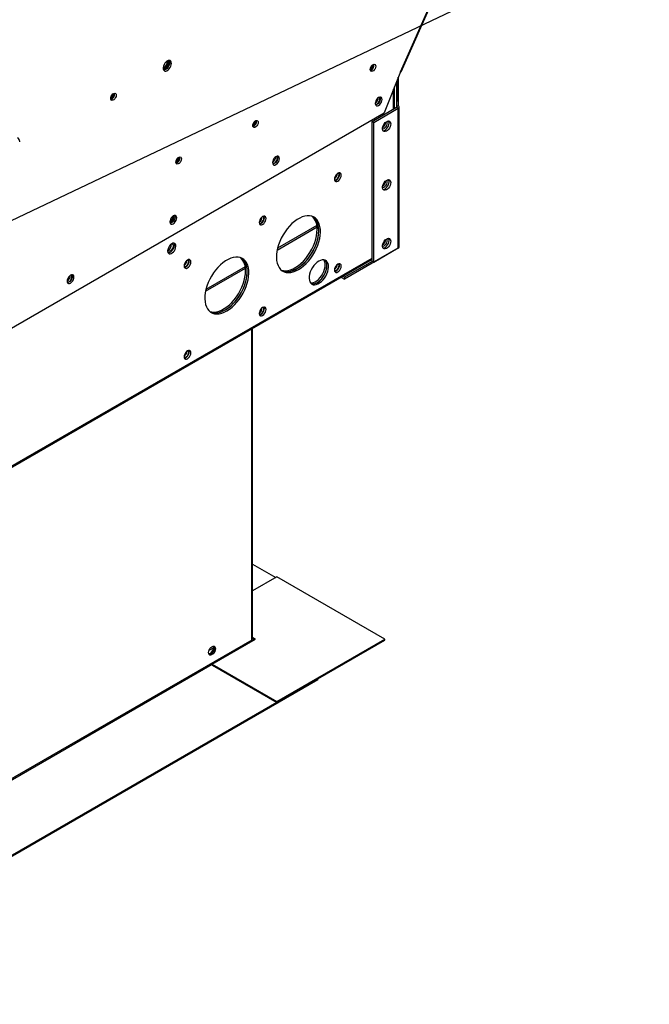
# Model space of a CAD drawing. Units: inches. Extents: x 3 to 540, y 3 to 405.
# Drawn here: x 425 to 442, y 261 to 288 of the extents above; entities that cross this region are included whole.
import ezdxf

# ---------------------------------------------------------------- set-up
doc = ezdxf.new("R2010")
doc.units = ezdxf.units.IN
doc.header["$LTSCALE"] = 48
doc.header["$MEASUREMENT"] = 0
doc.layers.add('FORMAT', color=7, linetype='Continuous')
doc.dimstyles.new('SLDDIMSTYLE0', dxfattribs={"dimtxt": 0.18, "dimasz": 3, "dimexe": 0, "dimexo": 0.0625, "dimgap": 0, "dimtad": 0, "dimtih": 1, "dimtoh": 1, "dimdec": 0, "dimrnd": 1e-09, "dimzin": 0, "dimdsep": 46, "dimtxsty": 'Standard', "dimblk1": 'DOT', "dimblk2": 'DOT', "dimsah": 1, "dimcen": 0.09, "dimadec": 0, "dimazin": 0, "dimtfac": 3, "dimtdec": 0, "dimtofl": 0, "dimtmove": 0, "dimatfit": 3, "dimldrblk": 'DOT', "dimfxl": 1, "dimfrac": 2, "dimtolj": 1, "dimtzin": 0, "dimarcsym": 0})

# ---------------------------------------------------------------- blocks, each defined once
blk = doc.blocks.new('_Dot')
at = {"color": 0, "linetype": 'ByBlock', "lineweight": -2}
blk.add_line((-0.5, 0), (-1, 0), dxfattribs=at)
at = {"color": 0, "linetype": 'ByBlock', "const_width": 0.5}
blk.add_lwpolyline([(-0.25, 0, 1), (0.25, 0, 1)], format="xyb", close=True, dxfattribs=at)

msp = doc.modelspace()

# ---------------------------------------------------------------- linework, layer by layer
at = {"color": 7, "linetype": 'Continuous', "lineweight": 25}
for p, q in [((435.1772305, 286.4171683), (459.3958616, 340.9544173)), ((435.1960225, 286.4173724), (459.4146536, 340.9546214)), ((428.7860396, 286.6978094), (428.7833034, 286.7248574)), ((435.1772305, 286.4171683), (434.7289062, 285.2862469)), ((435.1140595, 286.2578161), (435.1140595, 285.486634)), ((435.1169384, 285.6013025), (435.1169384, 286.2650784)), ((434.9855681, 285.390788), (434.9855681, 285.9336899)), ((435.0121795, 285.4061466), (435.0121795, 286.0008186)), ((435.0686026, 286.1431488), (435.0686026, 285.4603987)), ((434.3934166, 285.0490306), (435.0686026, 285.438711)), ((434.4388735, 285.0227954), (435.1140595, 285.4124758)), ((435.0686026, 285.4603987), (435.1140595, 285.486634)), ((435.0686026, 285.4603987), (435.0686026, 285.438711)), ((435.0686026, 285.438711), (435.1140595, 285.4124758)), ((435.1169384, 285.6013025), (435.1140595, 285.599641)), ((435.1140595, 281.5588143), (435.1140595, 285.4124758)), ((435.1406709, 281.5958934), (435.1406709, 285.4495549)), ((424.164345, 279.1889612), (434.7289062, 285.2862469)), ((434.4388735, 285.0227954), (434.3934166, 285.0490306)), ((434.3934166, 281.1953691), (434.3934166, 285.0490306)), ((434.4388735, 281.1691339), (434.4388735, 285.0227954)), ((434.7057711, 284.9456991), (434.7573275, 284.9754546)), ((424.6969998, 284.4846438), (424.6969998, 284.4984156)), ((433.4391255, 283.6120959), (433.4390817, 283.615107)), ((431.7816713, 281.5112131), (432.8797342, 282.1449548)), ((432.8746038, 282.1853809), (431.7928545, 281.5610545)), ((428.7716442, 281.5208463), (428.8434385, 281.5622821)), ((434.762283, 281.7618683), (434.7426452, 281.7732022)), ((434.7556549, 281.7873535), (434.7662353, 281.7812471)), ((434.7662402, 281.7812838), (434.7556799, 281.7873786)), ((435.0498138, 281.5216956), (433.6388327, 280.7073547)), ((435.1140595, 281.5588143), (434.4388735, 281.1691339)), ((435.0519104, 281.5229452), (435.0498138, 281.5216956)), ((435.0498138, 281.5216956), (435.0498138, 281.5217352)), ((364.6742235, 241.0531576), (434.3934166, 281.2912546)), ((364.6742235, 241.0224123), (434.3934166, 281.2605094)), ((429.3025509, 281.2246917), (429.3025045, 281.2277872)), ((430.9048064, 281.0485218), (429.823057, 280.4241954)), ((434.3934267, 281.1953634), (433.6388327, 280.7598531)), ((434.4388735, 281.1691339), (434.3934166, 281.1953691)), ((429.8118738, 280.3743539), (430.9099367, 281.0080956)), ((433.5369085, 280.7661798), (433.6388327, 280.7073547)), ((433.5823896, 280.792429), (433.6388327, 280.7598531)), ((433.6388327, 280.7598531), (433.6388327, 280.7073547)), ((431.0890056, 270.7797435), (431.0890056, 279.3533844)), ((431.1058261, 270.8031802), (431.1058261, 279.3630923)), ((429.3025509, 278.7254186), (429.3025143, 278.728171)), ((431.1058261, 272.8688409), (431.7453873, 272.4997213)), ((431.7744952, 272.5165207), (431.1058261, 272.1306016)), ((434.7443436, 270.802487), (431.7744952, 272.5165207)), ((431.0829447, 270.7762454), (363.9001234, 232.0020032)), ((429.9937983, 270.1161739), (431.1829498, 270.802487)), ((431.0890056, 270.7797435), (431.0829447, 270.7762454)), ((431.1829498, 270.802487), (431.1058261, 270.8469986)), ((431.1538419, 270.7856875), (431.1058261, 270.8133996)), ((431.7744952, 269.0884532), (434.7443436, 270.802487)), ((431.7744952, 269.0548542), (434.7443436, 270.768888)), ((434.7443436, 270.768888), (434.7443436, 270.802487)), ((430.058132, 270.5753543), (429.9060813, 270.487599)), ((429.9937983, 270.1042627), (365.0747442, 232.6365429)), ((429.9937983, 270.1161739), (431.7744952, 269.0884532)), ((429.9937983, 270.0825749), (429.9937983, 270.1161739)), ((429.9937983, 270.0825749), (431.7744952, 269.0548542)), ((432.9012193, 269.7051377), (365.7183979, 230.9308955)), ((432.9012193, 269.6799384), (365.7183979, 230.9056962)), ((432.9012193, 269.6799384), (432.9012193, 269.7051377)), ((431.7744952, 269.0548542), (431.7744952, 269.0884532))]:
    msp.add_line(p, q, dxfattribs=at)
at = {"color": 7, "linetype": 'Continuous', "lineweight": 25, "flags": 128}
for points in [[(428.8721615, 286.6480535), (428.8679474, 286.681031), (428.8556175, 286.7066984), (428.8360862, 286.723152), (428.8108022, 286.7291715), (428.7816406, 286.7243106), (428.7507642, 286.7089296), (428.7204629, 286.6841693), (428.6929842, 286.6518661), (428.6703659, 286.6144158), (428.6542855, 286.5745959), (428.6459357, 286.5353596), (428.6459357, 286.499617), (428.6542855, 286.4700188), (428.6703659, 286.4487603), (428.6929842, 286.4374181), (428.7204629, 286.4368334), (428.7507642, 286.4470496), (428.7816406, 286.4673089), (428.8108022, 286.4961088), (428.8360862, 286.5313135), (428.8556175, 286.5703118), (428.8679474, 286.6102115), (428.8721615, 286.6480535)], [(428.8128481, 286.7290973), (428.8172964, 286.7211473), (428.8256462, 286.6915491), (428.8256462, 286.6558065), (428.8172964, 286.6165702), (428.801216, 286.5767503), (428.7785977, 286.5393), (428.751119, 286.5069968), (428.7208177, 286.4822365), (428.6899413, 286.4668555), (428.6607797, 286.4619945), (428.6587338, 286.4620688)], [(428.6723975, 286.5380576), (428.6458298, 286.5278443), (428.6452509, 286.5277425)], [(428.6527208, 286.4734958), (428.6635565, 286.475554), (428.6942168, 286.4883825)], [(434.3427034, 286.4810357), (434.3472724, 286.5135985), (434.3604282, 286.5475077), (434.3805842, 286.5786733), (434.405309, 286.6033363), (434.4316207, 286.6185219), (434.4563456, 286.6223986), (434.4765015, 286.6144988), (434.4896573, 286.5957753), (434.4942263, 286.5684864), (434.4896573, 286.5359236), (434.4765015, 286.5020145), (434.4563456, 286.4708489), (434.4316207, 286.4461859), (434.405309, 286.4310002), (434.3805842, 286.4271235), (434.3604282, 286.4350233), (434.3472724, 286.4537468), (434.3427034, 286.4810357)], [(435.1960225, 286.4173724), (435.1957867, 286.4169738), (435.1925798, 286.4155524), (435.1863142, 286.4156181), (435.1772305, 286.4171683)], [(427.2007587, 285.6834114), (427.2053277, 285.7159742), (427.2184835, 285.7498833), (427.2386394, 285.7810489), (427.2633643, 285.8057119), (427.289676, 285.8208976), (427.3144009, 285.8247743), (427.3345568, 285.8168745), (427.3477126, 285.7981509), (427.3522816, 285.7708621), (427.3477126, 285.7382993), (427.3345568, 285.7043901), (427.3144009, 285.6732245), (427.289676, 285.6485615), (427.2633643, 285.6333758), (427.2386394, 285.6294991), (427.2184835, 285.637399), (427.2053277, 285.6561225), (427.2007587, 285.6834114)], [(427.2795957, 285.8169835), (427.2840609, 285.8095875), (427.2884438, 285.7866694), (427.2840609, 285.7586921), (427.2715794, 285.729915), (427.2528995, 285.7047191), (427.2308651, 285.6869402), (427.2088307, 285.679285), (427.2008864, 285.6793623)], [(434.669191, 285.6554952), (434.6645931, 285.6863688), (434.6512493, 285.7089129), (434.6304659, 285.7209208), (434.6042772, 285.7212169), (434.5752469, 285.7097724), (434.5462165, 285.6877075), (434.5200279, 285.657182), (434.4992444, 285.621184), (434.4859006, 285.5832373), (434.4813027, 285.5470563), (434.4859006, 285.5161827), (434.4992444, 285.4936385), (434.5200279, 285.4816307), (434.5462165, 285.4813345), (434.5752469, 285.4927791), (434.6042772, 285.514844), (434.6304659, 285.5453695), (434.6512493, 285.5813674), (434.6645931, 285.6193142), (434.669191, 285.6554952)], [(434.4849059, 285.5226304), (434.4908923, 285.5219536), (434.5163679, 285.5265562), (434.5433029, 285.5421016), (434.5687786, 285.5669053), (434.5900341, 285.5982794), (434.6047662, 285.632824), (434.6113783, 285.6667957), (434.609154, 285.6965132), (434.5983344, 285.718756), (434.5982798, 285.7188208)], [(434.6149233, 285.7225202), (434.6191362, 285.712604), (434.6237342, 285.6817304), (434.6191362, 285.6455494), (434.6057924, 285.6076026), (434.585009, 285.5716047), (434.5588203, 285.5410792), (434.52979, 285.5190143), (434.5007596, 285.5075698), (434.4901135, 285.5062665)], [(431.1099603, 284.9371727), (431.1145293, 284.9697355), (431.1276851, 285.0036447), (431.147841, 285.0348103), (431.1725659, 285.0594732), (431.1988776, 285.0746589), (431.2236025, 285.0785356), (431.2437584, 285.0706358), (431.2569142, 285.0519123), (431.2614832, 285.0246234), (431.2569142, 284.9920606), (431.2437584, 284.9581514), (431.2236025, 284.9269858), (431.1988776, 284.9023228), (431.1725659, 284.8871372), (431.147841, 284.8832605), (431.1276851, 284.8911603), (431.1145293, 284.9098838), (431.1099603, 284.9371727)], [(434.6813727, 284.8493947), (434.704442, 284.8484548), (434.7310096, 284.8586681)], [(434.9086551, 284.9815342), (434.9044409, 284.9436923), (434.892111, 284.9037926), (434.8725797, 284.8647942), (434.8472957, 284.8295896), (434.8181341, 284.8007896), (434.7872577, 284.7805303), (434.7569564, 284.7703141), (434.7294777, 284.7708988), (434.7068594, 284.782241), (434.690779, 284.8034996), (434.6824292, 284.8330977), (434.6824292, 284.8688404), (434.690779, 284.9080766), (434.7068594, 284.9478965), (434.7294777, 284.9853468), (434.7569564, 285.01765), (434.7872577, 285.0424103), (434.8181341, 285.0577913), (434.8472957, 285.0626523), (434.8725797, 285.0566328), (434.892111, 285.0401791), (434.9044409, 285.0145117), (434.9086551, 284.9815342)], [(434.6952273, 284.7955495), (434.7042809, 284.7956708), (434.7340818, 284.8032269), (434.7650303, 284.8210887), (434.7948312, 284.8479314), (434.8212742, 284.8817642), (434.8423983, 284.9200779), (434.8566366, 284.9600308), (434.8629333, 284.99866), (434.8608213, 285.0331004), (434.8504572, 285.0607977), (434.8493416, 285.062578)], [(434.7310096, 284.8586681), (434.7575773, 284.8791216), (434.781266, 284.9075989), (434.7995086, 284.941014), (434.8103282, 284.9757459), (434.8125525, 285.0080308), (434.8059404, 285.0343701), (434.7962172, 285.0478811)], [(428.9967125, 283.9310468), (429.0012815, 283.9636096), (429.0144373, 283.9975188), (429.0345932, 284.0286844), (429.0593181, 284.0533474), (429.0856298, 284.068533), (429.1103547, 284.0724097), (429.1305106, 284.0645099), (429.1436664, 284.0457864), (429.1482354, 284.0184975), (429.1436664, 283.9859347), (429.1305106, 283.9520255), (429.1103547, 283.92086), (429.0856298, 283.896197), (429.0593181, 283.8810113), (429.0345932, 283.8771346), (429.0144373, 283.8850344), (429.0012815, 283.9037579), (428.9967125, 283.9310468)], [(431.8432084, 284.0244929), (431.8386104, 284.0553665), (431.8252667, 284.0779106), (431.8044832, 284.0899185), (431.7782946, 284.0902146), (431.7492642, 284.0787701), (431.7202339, 284.0567052), (431.6940452, 284.0261797), (431.6732618, 283.9901817), (431.659918, 283.952235), (431.65532, 283.916054), (431.659918, 283.8851804), (431.6732618, 283.8626362), (431.6940452, 283.8506284), (431.7202339, 283.8503322), (431.7492642, 283.8617768), (431.7782946, 283.8838417), (431.8044832, 283.9143672), (431.8252667, 283.9503651), (431.8386104, 283.9883119), (431.8432084, 284.0244929)], [(431.6589607, 283.8914535), (431.6646875, 283.8908231), (431.6901631, 283.8954257), (431.7170982, 283.9109711), (431.7425738, 283.9357748), (431.7638293, 283.9671489), (431.7785614, 284.0016935), (431.7851735, 284.0356652), (431.7829492, 284.0653827), (431.7721296, 284.0876255), (431.7720434, 284.0877278)], [(431.7889407, 284.0915179), (431.7931536, 284.0816017), (431.7977515, 284.0507281), (431.7931536, 284.0145471), (431.7798098, 283.9766003), (431.7590263, 283.9406024), (431.7328377, 283.9100769), (431.7038073, 283.888012), (431.674777, 283.8765675), (431.6641309, 283.8752642)], [(433.4509443, 283.6228228), (433.421914, 283.6007579), (433.3957253, 283.5702324), (433.3749419, 283.5342345), (433.3615981, 283.4962877), (433.3570001, 283.4601067), (433.3615981, 283.4292331), (433.3749419, 283.406689), (433.3957253, 283.3946811), (433.421914, 283.394385), (433.4509443, 283.4058295), (433.4799747, 283.4278944), (433.5061633, 283.4584199), (433.5269468, 283.4944179), (433.5402906, 283.5323646), (433.5448885, 283.5685456), (433.5402906, 283.5994192), (433.5269468, 283.6219634), (433.5061633, 283.6339712), (433.4799747, 283.6342674), (433.4509443, 283.6228228)], [(433.3600746, 283.4398874), (433.3741402, 283.4387866), (433.3992839, 283.4459447), (433.4251328, 283.4633369), (433.4488856, 283.4890786), (433.4679684, 283.5203803), (433.4803132, 283.55385), (433.4845824, 283.5858607)], [(433.365811, 283.4193169), (433.3764571, 283.4206202), (433.4054875, 283.4320647), (433.4345178, 283.4541297), (433.4607065, 283.4846551), (433.4814899, 283.5206531), (433.4948337, 283.5585998), (433.4994316, 283.5947808), (433.4948337, 283.6256544), (433.4906208, 283.6355707)], [(433.4845824, 283.5858607), (433.4803132, 283.6129435), (433.4687327, 283.6314517)], [(434.9086551, 283.3670338), (434.9044409, 283.3291919), (434.892111, 283.2892922), (434.8725797, 283.2502939), (434.8472957, 283.2150892), (434.8181341, 283.1862893), (434.7872577, 283.1660299), (434.7569564, 283.1558138), (434.7294777, 283.1563985), (434.7068594, 283.1677407), (434.690779, 283.1889992), (434.6824292, 283.2185974), (434.6824292, 283.25434), (434.690779, 283.2935763), (434.7068594, 283.3333962), (434.7294777, 283.3708465), (434.7569564, 283.4031497), (434.7872577, 283.4279099), (434.8181341, 283.4432909), (434.8472957, 283.4481519), (434.8725797, 283.4421324), (434.892111, 283.4256788), (434.9044409, 283.4000114), (434.9086551, 283.3670338)], [(434.6824693, 283.2345774), (434.704442, 283.2339544), (434.7310096, 283.2441677)], [(434.6957475, 283.1810244), (434.7042809, 283.1811704), (434.7340818, 283.1887266), (434.7650303, 283.2065884), (434.7948312, 283.2334311), (434.8212742, 283.2672639), (434.8423983, 283.3055775), (434.8566366, 283.3455305), (434.8629333, 283.3841596), (434.8608213, 283.4186), (434.8504572, 283.4462973), (434.8493138, 283.4481204)], [(434.7310096, 283.2441677), (434.7575773, 283.2646213), (434.781266, 283.2930985), (434.7995086, 283.3265136), (434.8103282, 283.3612455), (434.8125525, 283.3935304), (434.8059404, 283.4198698), (434.7967138, 283.4329026)], [(429.0172257, 282.3934906), (429.0126278, 282.4243642), (428.999284, 282.4469083), (428.9785006, 282.4589162), (428.9523119, 282.4592123), (428.9232816, 282.4477678), (428.8942512, 282.4257029), (428.8680625, 282.3951774), (428.8472791, 282.3591794), (428.8339353, 282.3212327), (428.8293374, 282.2850517), (428.8339353, 282.2541781), (428.8472791, 282.2316339), (428.8680625, 282.2196261), (428.8942512, 282.2193299), (428.9232816, 282.2307745), (428.9523119, 282.2528394), (428.9785006, 282.2833649), (428.999284, 282.3193628), (429.0126278, 282.3573096), (429.0172257, 282.3934906)], [(428.962958, 282.4605156), (428.9671709, 282.4505994), (428.9717689, 282.4197258), (428.9671709, 282.3835448), (428.9538271, 282.345598), (428.9330437, 282.3096001), (428.906855, 282.2790746), (428.8778247, 282.2570097), (428.8487943, 282.2455652), (428.8381482, 282.2442619)], [(431.3823539, 282.4289459), (431.3533236, 282.4068809), (431.3271349, 282.3763554), (431.3063515, 282.3403575), (431.2930077, 282.3024108), (431.2884098, 282.2662298), (431.2930077, 282.2353561), (431.3063515, 282.212812), (431.3271349, 282.2008042), (431.3533236, 282.200508), (431.3823539, 282.2119525), (431.4113843, 282.2340175), (431.4375729, 282.2645429), (431.4583564, 282.3005409), (431.4717002, 282.3384876), (431.4762981, 282.3746686), (431.4717002, 282.4055422), (431.4583564, 282.4280864), (431.4375729, 282.4400942), (431.4113843, 282.4403904), (431.3823539, 282.4289459)], [(431.2914611, 282.2462669), (431.3058528, 282.2450846), (431.3309966, 282.2522426), (431.3568454, 282.2696348), (431.3805983, 282.2953765), (431.399681, 282.3266782), (431.4120259, 282.3601479), (431.4162951, 282.3921586)], [(431.2972206, 282.2254399), (431.3078667, 282.2267432), (431.3368971, 282.2381877), (431.3659274, 282.2602527), (431.3921161, 282.2907781), (431.4128995, 282.3267761), (431.4262433, 282.3647228), (431.4308413, 282.4009038), (431.4262433, 282.4317775), (431.4220304, 282.4416937)], [(431.4162951, 282.3921586), (431.4120259, 282.4192414), (431.4004791, 282.4377173)], [(432.3678588, 280.9716375), (432.4395431, 281.0179229), (432.5102212, 281.0733847), (432.5789008, 281.1372443), (432.6446179, 281.2086054), (432.7064498, 281.2864661), (432.7635287, 281.3697334), (432.8150533, 281.4572386), (432.8603002, 281.5477531), (432.8986343, 281.6400064), (432.9295175, 281.7327034), (432.9525162, 281.8245429), (432.9673076, 281.9142356), (432.9736841, 282.0005225), (432.9715561, 282.0821922), (432.9609536, 282.1580984), (432.9420252, 282.2271754), (432.9150369, 282.2884536), (432.8803673, 282.3410727), (432.8385033, 282.3842942), (432.7900324, 282.4175111), (432.7356352, 282.4402574), (432.6760752, 282.4522136), (432.6121885, 282.4532119), (432.5448719, 282.4432384), (432.4750705, 282.4224329), (432.403764, 282.3910877), (432.3319535, 282.3496426), (432.2606471, 282.2986795), (432.1908456, 282.2389138), (432.1235291, 282.1711845), (432.0596424, 282.0964424), (432.0000823, 282.0157366), (431.9456851, 281.9302001), (431.8972142, 281.8410337), (431.8553502, 281.749489), (431.8206806, 281.6568512), (431.7936923, 281.5644206), (431.774764, 281.4734948), (431.7641614, 281.3853502), (431.7620334, 281.3012241), (431.7684099, 281.2222975), (431.7832013, 281.1496784), (431.8062, 281.0843862), (431.8370832, 281.0273373), (431.8754174, 280.9793327), (431.9206643, 280.9410463), (431.9721888, 280.9130154), (432.0292677, 280.8956337), (432.0910997, 280.889145), (432.1568167, 280.8936405), (432.2254963, 280.9090571), (432.2961744, 280.9351783), (432.3678588, 280.9716375)], [(432.3224019, 280.9978727), (432.3940863, 281.0441581), (432.4647643, 281.0996199), (432.533444, 281.1634795), (432.599161, 281.2348406), (432.660993, 281.3127013), (432.7180719, 281.3959687), (432.7695964, 281.4834738), (432.8148433, 281.5739883), (432.8531774, 281.6662416), (432.8840606, 281.7589386), (432.9070594, 281.8507781), (432.9218508, 281.9404708), (432.9282273, 282.0267577), (432.9260993, 282.1084275), (432.9154967, 282.1843336), (432.8965684, 282.2534106), (432.86958, 282.3146888), (432.8349105, 282.3673079), (432.7930464, 282.4105294), (432.7729849, 282.4260629)], [(432.9284934, 282.047654), (432.9242393, 282.1279875), (432.9115368, 282.2022827), (432.890564, 282.2694969), (432.8616155, 282.3286864), (432.8250977, 282.3790204), (432.781523, 282.4197922), (432.7729823, 282.4260647)], [(431.8963599, 280.9596634), (431.9533992, 280.9454545), (432.0162862, 280.9417094), (432.0828322, 280.9489471), (432.1521031, 280.967066), (432.2231266, 280.9958119), (432.2949055, 281.0347812), (432.3664324, 281.0834268), (432.436703, 281.1410658), (432.5047309, 281.2068892), (432.5695613, 281.2799729), (432.630284, 281.359291), (432.6860465, 281.44373), (432.7360662, 281.5321045), (432.7796408, 281.6231741), (432.8161587, 281.7156603), (432.8451071, 281.8082648), (432.8660799, 281.8996876), (432.8787825, 281.9886453), (432.8830366, 282.0738892)], [(431.9172729, 280.9434056), (431.940511, 280.9338947), (431.9988561, 280.9192193), (432.061743, 280.9154741), (432.1282891, 280.9227119), (432.19756, 280.9408308), (432.2685835, 280.9695767), (432.3403624, 281.008546), (432.4118892, 281.0571915), (432.4821598, 281.1148306), (432.5501878, 281.180654), (432.6150182, 281.2537377), (432.6757408, 281.3330557), (432.7315034, 281.4174947), (432.781523, 281.5058693), (432.8250977, 281.5969389), (432.8616155, 281.6894251), (432.890564, 281.7820296), (432.9115368, 281.8734524), (432.9242393, 281.9624101), (432.9284934, 282.047654)], [(434.9086551, 281.7525335), (434.9044409, 281.7146916), (434.892111, 281.6747918), (434.8725797, 281.6357935), (434.8472957, 281.6005889), (434.8181341, 281.5717889), (434.7872577, 281.5515296), (434.7569564, 281.5413134), (434.7294777, 281.5418981), (434.7068594, 281.5532403), (434.690779, 281.5744988), (434.6824292, 281.604097), (434.6824292, 281.6398396), (434.690779, 281.6790759), (434.7068594, 281.7188958), (434.7294777, 281.7563461), (434.7569564, 281.7886493), (434.7872577, 281.8134096), (434.8181341, 281.8287906), (434.8472957, 281.8336516), (434.8725797, 281.827632), (434.892111, 281.8111784), (434.9044409, 281.785511), (434.9086551, 281.7525335)], [(434.6952273, 281.5665488), (434.7042809, 281.56667), (434.7340818, 281.5742262), (434.7650303, 281.592088), (434.7948312, 281.6189307), (434.8212742, 281.6527635), (434.8423983, 281.6910771), (434.8566366, 281.7310301), (434.8629333, 281.7696593), (434.8608213, 281.8040996), (434.8504572, 281.831797), (434.8493416, 281.8335773)], [(428.8803095, 281.6830966), (428.8916893, 281.6795445), (428.9082331, 281.6645446), (428.9169789, 281.6401703), (428.9169789, 281.6090628), (428.9082331, 281.5745933), (428.8916893, 281.540497), (428.8691402, 281.5104687), (428.8430294, 281.4877626), (428.8161863, 281.4748391), (428.7915199, 281.4730987), (428.7717032, 281.48273), (428.7679251, 281.486639)], [(428.8817294, 281.683048), (428.8510691, 281.6604856), (428.8226828, 281.6298626), (428.7986756, 281.5934503), (428.7808282, 281.5539491), (428.7704642, 281.5142886), (428.7683522, 281.4774104), (428.7746488, 281.4460494), (428.7888872, 281.4225316), (428.8100112, 281.4086012), (428.8364542, 281.4052914), (428.8662551, 281.4128476), (428.8972037, 281.4307094), (428.9270046, 281.4575521), (428.9534476, 281.4913849), (428.9745716, 281.5296985), (428.98881, 281.5696515), (428.9951066, 281.6082806), (428.9929946, 281.642721), (428.9826306, 281.6704183), (428.9647832, 281.6893185), (428.940776, 281.6980196), (428.9123897, 281.6958765), (428.8817294, 281.683048)], [(428.9360581, 281.6984339), (428.9405064, 281.6904838), (428.9488562, 281.6608857), (428.9488562, 281.625143), (428.9405064, 281.5859068), (428.924426, 281.5460869), (428.9018077, 281.5086366), (428.874329, 281.4763334), (428.8440277, 281.4515731), (428.8131514, 281.4361921), (428.7839897, 281.4313311), (428.7819439, 281.4314054)], [(434.6824693, 281.6200771), (434.704442, 281.6194541), (434.7310096, 281.6296674)], [(434.7310096, 281.6296674), (434.7575773, 281.6501209), (434.781266, 281.6785982), (434.7995086, 281.7120133), (434.8103282, 281.7467452), (434.8125525, 281.7790301), (434.8059404, 281.8053694), (434.7967138, 281.8184023)], [(430.3980613, 279.8347784), (430.4697457, 279.8810638), (430.5404237, 279.9365255), (430.6091034, 280.0003852), (430.6748204, 280.0717462), (430.7366524, 280.1496069), (430.7937313, 280.2328743), (430.8452558, 280.3203794), (430.8905027, 280.410894), (430.9288368, 280.5031473), (430.95972, 280.5958443), (430.9827188, 280.6876838), (430.9975102, 280.7773765), (431.0038867, 280.8636634), (431.0017587, 280.9453331), (430.9911561, 281.0212393), (430.9722278, 281.0903163), (430.9452394, 281.1515945), (430.9105699, 281.2042136), (430.8687058, 281.247435), (430.820235, 281.280652), (430.7658377, 281.3033983), (430.7062777, 281.3153545), (430.642391, 281.3163528), (430.5750744, 281.3063793), (430.505273, 281.2855738), (430.4339665, 281.2542285), (430.3621561, 281.2127835), (430.2908496, 281.1618204), (430.2210482, 281.1020547), (430.1537316, 281.0343254), (430.0898449, 280.9595832), (430.0302849, 280.8788775), (429.9758876, 280.793341), (429.9274168, 280.7041746), (429.8855527, 280.6126299), (429.8508832, 280.519992), (429.8238948, 280.4275615), (429.8049665, 280.3366357), (429.7943639, 280.2484911), (429.7922359, 280.164365), (429.7986124, 280.0854384), (429.8134038, 280.0128193), (429.8364026, 279.947527), (429.8672858, 279.8904782), (429.9056199, 279.8424736), (429.9508668, 279.8041871), (430.0023913, 279.7761563), (430.0594702, 279.7587745), (430.1213022, 279.7522859), (430.1870192, 279.7567814), (430.2556989, 279.772198), (430.3263769, 279.7983192), (430.3980613, 279.8347784)], [(429.3137636, 281.2350689), (429.2847332, 281.2130039), (429.2585446, 281.1824785), (429.2377611, 281.1464805), (429.2244173, 281.1085338), (429.2198194, 281.0723528), (429.2244173, 281.0414791), (429.2377611, 281.018935), (429.2585446, 281.0069272), (429.2847332, 281.006631), (429.3137636, 281.0180755), (429.3427939, 281.0401405), (429.3689826, 281.0706659), (429.389766, 281.1066639), (429.4031098, 281.1446106), (429.4077077, 281.1807916), (429.4031098, 281.2116653), (429.389766, 281.2342094), (429.3689826, 281.2462172), (429.3427939, 281.2465134), (429.3137636, 281.2350689)], [(429.2214737, 281.0530379), (429.2375655, 281.0513825), (429.2627092, 281.0585405), (429.2885581, 281.0759327), (429.3123109, 281.1016744), (429.3313937, 281.1329762), (429.3437386, 281.1664458), (429.3480077, 281.1984565)], [(429.2286302, 281.0315629), (429.2392763, 281.0328662), (429.2683067, 281.0443107), (429.297337, 281.0663757), (429.3235257, 281.0969012), (429.3443091, 281.1328991), (429.3576529, 281.1708458), (429.3622509, 281.2070268), (429.3576529, 281.2379005), (429.35344, 281.2478167)], [(429.3480077, 281.1984565), (429.3437386, 281.2255393), (429.3325106, 281.2437061)], [(430.3526044, 279.8610136), (430.4242888, 279.907299), (430.4949669, 279.9627608), (430.5636465, 280.0266204), (430.6293635, 280.0979815), (430.6911955, 280.1758422), (430.7482744, 280.2591095), (430.7997989, 280.3466147), (430.8450458, 280.4371292), (430.88338, 280.5293825), (430.9142632, 280.6220795), (430.9372619, 280.713919), (430.9520533, 280.8036117), (430.9584298, 280.8898986), (430.9563018, 280.9715683), (430.9456992, 281.0474745), (430.9267709, 281.1165515), (430.8997826, 281.1778297), (430.865113, 281.2304488), (430.823249, 281.2736702), (430.8031875, 281.2892037)], [(430.958696, 280.9107949), (430.9544419, 280.9911283), (430.9417393, 281.0654236), (430.9207666, 281.1326378), (430.8918181, 281.1918273), (430.8553002, 281.2421612), (430.8117256, 281.2829331), (430.8031849, 281.2892055)], [(432.9284934, 281.2045579), (432.8808758, 281.1721261), (432.8347887, 281.1308376), (432.7917133, 281.0820195), (432.7530341, 281.0272408), (432.7199944, 280.9682621), (432.693656, 280.9069791), (432.6748654, 280.8453615), (432.6642267, 280.7853897), (432.6620817, 280.7289912), (432.6684994, 280.6779787), (432.6832735, 280.6339919), (432.7059292, 280.5984445), (432.7357383, 280.5724789), (432.7717427, 280.5569299), (432.8127852, 280.5522971), (432.8575466, 280.5587294), (432.9045884, 280.5760201), (432.9523985, 280.6036134), (432.9994402, 280.6406225), (433.0442017, 280.685858), (433.0852442, 280.7378657), (433.1212486, 280.7949743), (433.1510576, 280.8553482), (433.1737133, 280.9170469), (433.1884875, 280.9780873), (433.1949052, 281.0365077), (433.1927602, 281.0904302), (433.1821214, 281.1381219), (433.1633309, 281.1780497), (433.1369925, 281.2089305), (433.1039527, 281.2297717), (433.0652735, 281.2399035), (433.0221982, 281.2390001), (432.976111, 281.2270906), (432.9284934, 281.2045579)], [(432.6997848, 280.6061698), (432.7327677, 280.6056902), (432.7782378, 280.6148703), (432.8256151, 280.6348021), (432.8733771, 280.6648449), (432.9199884, 280.7040332), (432.9639511, 280.7511074), (433.0038521, 280.8045544), (433.038409, 280.8626566), (433.0665111, 280.9235463), (433.0872551, 280.9852666), (433.0999743, 281.0458337), (433.10426, 281.103301)], [(432.7180021, 280.5859738), (432.7361232, 280.5813216), (432.7782245, 280.579455), (432.8236946, 280.5886351), (432.871072, 280.6085669), (432.9188339, 280.6386097), (432.9654453, 280.677798), (433.009408, 280.7248722), (433.049309, 280.7783192), (433.0838659, 280.8364213), (433.1119679, 280.8973111), (433.1327119, 280.9590314), (433.1454312, 281.0195985), (433.1497168, 281.0770658)], [(432.7186174, 280.5854207), (432.7262858, 280.5831651), (432.7673283, 280.5785323), (432.8120898, 280.5849646), (432.8591315, 280.6022553), (432.9069416, 280.6298486), (432.9539833, 280.6668578), (432.9987448, 280.7120932), (433.0397873, 280.7641009), (433.0757917, 280.8212095), (433.1056008, 280.8815834), (433.1282565, 280.9432821), (433.1430306, 281.0043226), (433.1494483, 281.0627429), (433.1473033, 281.1166654), (433.1366646, 281.1643571), (433.117874, 281.204285), (433.0929125, 281.2339492)], [(433.4509443, 281.1231997), (433.421914, 281.1011348), (433.3957253, 281.0706093), (433.3749419, 281.0346113), (433.3615981, 280.9966646), (433.3570001, 280.9604836), (433.3615981, 280.92961), (433.3749419, 280.9070659), (433.3957253, 280.895058), (433.421914, 280.8947619), (433.4509443, 280.9062064), (433.4799747, 280.9282713), (433.5061633, 280.9587968), (433.5269468, 280.9947947), (433.5402906, 281.0327415), (433.5448885, 281.0689225), (433.5402906, 281.0997961), (433.5269468, 281.1223402), (433.5061633, 281.1343481), (433.4799747, 281.1346442), (433.4509443, 281.1231997)], [(433.3599973, 280.9406333), (433.3741402, 280.9395135), (433.3992839, 280.9466715), (433.4251328, 280.9640637), (433.4488856, 280.9898055), (433.4679684, 281.0211072), (433.4803132, 281.0545768), (433.4845824, 281.0865875)], [(433.365811, 280.9196938), (433.3764571, 280.9209971), (433.4054875, 280.9324416), (433.4345178, 280.9545065), (433.4607065, 280.985032), (433.4814899, 281.02103), (433.4948337, 281.0589767), (433.4994316, 281.0951577), (433.4948337, 281.1260313), (433.4906208, 281.1359475)], [(433.4845824, 281.0865875), (433.4803132, 281.1136703), (433.4689774, 281.1319425)], [(426.1912431, 280.7624883), (426.1866451, 280.7933619), (426.1733013, 280.815906), (426.1525179, 280.8279139), (426.1263292, 280.82821), (426.0972989, 280.8167655), (426.0682685, 280.7947006), (426.0420799, 280.7641751), (426.0212964, 280.7281771), (426.0079527, 280.6902304), (426.0033547, 280.6540494), (426.0079527, 280.6231758), (426.0212964, 280.6006317), (426.0420799, 280.5886238), (426.0682685, 280.5883276), (426.0972989, 280.5997722), (426.1263292, 280.6218371), (426.1525179, 280.6523626), (426.1733013, 280.6883605), (426.1866451, 280.7263073), (426.1912431, 280.7624883)], [(426.0069833, 280.6295048), (426.0127935, 280.6288597), (426.0382691, 280.6334622), (426.0652042, 280.6490077), (426.0906798, 280.6738114), (426.1119353, 280.7051855), (426.1266674, 280.7397301), (426.1332795, 280.7737018), (426.1310553, 280.8034192), (426.1202356, 280.8256621), (426.1201595, 280.8257523)], [(426.1369754, 280.8295133), (426.1411883, 280.8195971), (426.1457862, 280.7887235), (426.1411883, 280.7525425), (426.1278445, 280.7145958), (426.107061, 280.6785978), (426.0808724, 280.6480723), (426.051842, 280.6260074), (426.0228117, 280.6145629), (426.0121656, 280.6132596)], [(429.9265628, 279.8228041), (429.9836017, 279.8085954), (430.0464887, 279.8048502), (430.1130347, 279.8120879), (430.1823057, 279.8302069), (430.2533291, 279.8589528), (430.3251081, 279.897922), (430.3966349, 279.9465676), (430.4669055, 280.0042067), (430.5349335, 280.0700301), (430.5997638, 280.1431137), (430.6604865, 280.2224318), (430.716249, 280.3068708), (430.7662687, 280.3952454), (430.8098433, 280.486315), (430.8463612, 280.5788012), (430.8753097, 280.6714057), (430.8962824, 280.7628285), (430.908985, 280.8517862), (430.9132391, 280.9370301)], [(429.9474755, 279.8065465), (429.9707135, 279.7970356), (430.0290586, 279.7823602), (430.0919456, 279.778615), (430.1584916, 279.7858527), (430.2277625, 279.8039717), (430.298786, 279.8327176), (430.3705649, 279.8716868), (430.4420918, 279.9203324), (430.5123624, 279.9779715), (430.5803903, 280.0437948), (430.6452207, 280.1168785), (430.7059434, 280.1961966), (430.7617059, 280.2806356), (430.8117256, 280.3690102), (430.8553002, 280.4600798), (430.8918181, 280.552566), (430.9207666, 280.6451705), (430.9417393, 280.7365932), (430.9544419, 280.825551), (430.958696, 280.9107949)], [(431.9172757, 280.9434043), (431.9267319, 280.9392506), (431.9838108, 280.9218689), (432.0456428, 280.9153802), (432.1113598, 280.9198757), (432.1800395, 280.9352923), (432.2507175, 280.9614135), (432.3224019, 280.9978727)], [(431.3823539, 279.9293227), (431.3533236, 279.9072578), (431.3271349, 279.8767323), (431.3063515, 279.8407343), (431.2930077, 279.8027876), (431.2884098, 279.7666066), (431.2930077, 279.735733), (431.3063515, 279.7131889), (431.3271349, 279.701181), (431.3533236, 279.7008849), (431.3823539, 279.7123294), (431.4113843, 279.7343943), (431.4375729, 279.7649198), (431.4583564, 279.8009178), (431.4717002, 279.8388645), (431.4762981, 279.8750455), (431.4717002, 279.9059191), (431.4583564, 279.9284632), (431.4375729, 279.9404711), (431.4113843, 279.9407672), (431.3823539, 279.9293227)], [(431.2909716, 279.7471216), (431.2944081, 279.7463591), (431.3181609, 279.7480351), (431.3440098, 279.7604799), (431.3691535, 279.7823451), (431.3908675, 279.8112612), (431.4067986, 279.8440947), (431.4152204, 279.8772876), (431.4152204, 279.9072429), (431.4067986, 279.9307145), (431.4006707, 279.9382593)], [(431.2972206, 279.7258168), (431.3078667, 279.7271201), (431.3368971, 279.7385646), (431.3659274, 279.7606295), (431.3921161, 279.791155), (431.4128995, 279.827153), (431.4262433, 279.8650997), (431.4308413, 279.9012807), (431.4262433, 279.9321543), (431.4220304, 279.9420705)], [(429.9474783, 279.8065452), (429.9569345, 279.8023915), (430.0140134, 279.7850097), (430.0758453, 279.7785211), (430.1415624, 279.7830166), (430.210242, 279.7984332), (430.2809201, 279.8245544), (430.3526044, 279.8610136)], [(429.3137636, 278.7354457), (429.2847332, 278.7133808), (429.2585446, 278.6828553), (429.2377611, 278.6468574), (429.2244173, 278.6089106), (429.2198194, 278.5727296), (429.2244173, 278.541856), (429.2377611, 278.5193119), (429.2585446, 278.507304), (429.2847332, 278.5070079), (429.3137636, 278.5184524), (429.3427939, 278.5405173), (429.3689826, 278.5710428), (429.389766, 278.6070408), (429.4031098, 278.6449875), (429.4077077, 278.6811685), (429.4031098, 278.7120421), (429.389766, 278.7345862), (429.3689826, 278.7465941), (429.3427939, 278.7468902), (429.3137636, 278.7354457)], [(429.2227722, 278.5533961), (429.2375655, 278.5521093), (429.2627092, 278.5592673), (429.2885581, 278.5766596), (429.3123109, 278.6024013), (429.3313937, 278.633703), (429.3437386, 278.6671727), (429.3480077, 278.6991833)], [(429.2286302, 278.5319398), (429.2392763, 278.5332431), (429.2683067, 278.5446876), (429.297337, 278.5667525), (429.3235257, 278.597278), (429.3443091, 278.633276), (429.3576529, 278.6712227), (429.3622509, 278.7074037), (429.3576529, 278.7382773), (429.35344, 278.7481935)], [(429.3480077, 278.6991833), (429.3437386, 278.7262662), (429.3324697, 278.744473)], [(429.988798, 270.3754068), (429.9597676, 270.3639623), (429.933579, 270.3642585), (429.9127956, 270.3762663), (429.8994518, 270.3988104), (429.8948538, 270.429684), (429.8994518, 270.465865), (429.9127956, 270.5038118), (429.933579, 270.5398097), (429.9597676, 270.5703352), (429.988798, 270.5924001), (430.0178283, 270.6038447), (430.044017, 270.6035485), (430.0648004, 270.5915407), (430.0781442, 270.5689965), (430.0827422, 270.5381229), (430.0781442, 270.5019419), (430.0648004, 270.4639952), (430.044017, 270.4279972), (430.0178283, 270.3974717), (429.988798, 270.3754068)], [(429.8978085, 270.4060966), (429.90678, 270.3977519), (429.9280356, 270.3909128), (429.9535112, 270.3955154), (429.9804462, 270.4110608), (430.0059218, 270.4358645), (430.0271774, 270.4672386), (430.0419094, 270.5017832), (430.0485216, 270.535755), (430.0462973, 270.5654724), (430.0354776, 270.5877152), (430.017235, 270.6000731), (430.0115179, 270.6014722)], [(430.043398, 270.6037062), (430.0563249, 270.5815894), (430.0609229, 270.5507158), (430.0563249, 270.5145348), (430.0429811, 270.4765881), (430.0221977, 270.4405901), (429.9960091, 270.4100646), (429.9669787, 270.3879997)], [(429.8992644, 270.4043693), (429.9185917, 270.4043789), (429.9451594, 270.4145922)], [(429.9669787, 270.3879997), (429.9379484, 270.3765552), (429.9123787, 270.3766936)]]:
    msp.add_lwpolyline(points, dxfattribs=at)
at = {"color": 7, "linetype": 'Continuous', "lineweight": 25}
for centre, radius, start, end in [((428.5858135, 286.6795354), 0.2197514, 299.55766537, 12.90038303), ((428.5519151, 286.7035817), 0.2341957, 294.11817899, 358.58766454), ((428.515899, 286.7228799), 0.1950511, 317.74768429, 342.186309), ((428.5930072, 286.6767388), 0.1597977, 299.78966669, 11.35837227), ((434.2995688, 286.5890697), 0.1120166, 293.10213757, 8.46643255), ((434.3066312, 286.5893053), 0.1414171, 286.68587069, 13.33175613), ((434.2586202, 286.6128646), 0.1325149, 312.64143003, 348.20452862), ((427.1507664, 285.799673), 0.1157124, 296.73212163, 3.20984265), ((427.1646865, 285.7916809), 0.1414171, 286.68587068, 13.33175614), ((434.3951499, 285.7052722), 0.1710131, 300.42072834, 359.58036547), ((435.0644896, 285.4495549), 0.0115977, 290.77139179, 69.22860821), ((435.0999956, 285.4495549), 0.0396567, 290.77139179, 69.22860821), ((431.0441975, 285.0629734), 0.1526439, 295.8182888, 4.03449922), ((431.0044277, 285.0859153), 0.171939, 309.1007102, 350.75523524), ((431.0738881, 285.0454423), 0.1414171, 286.68587069, 13.33175613), ((431.0243476, 285.0743126), 0.1339909, 314.67316839, 345.46418894), ((434.592048, 285.0333357), 0.175429, 302.20881669, 358.02768841), ((424.5726673, 284.4927622), 0.1244609, 2.60344864, 57.37892454), ((428.9309483, 284.0568481), 0.1526451, 295.81942792, 4.03346451), ((428.8946479, 284.077782), 0.168168, 307.74303953, 352.15151053), ((428.9606403, 284.0393164), 0.1414171, 286.6858707, 13.33175612), ((428.9110998, 284.0681867), 0.1339909, 314.67316839, 345.46418894), ((431.5688794, 284.0741702), 0.1710799, 300.52021589, 359.56165478), ((433.270619, 283.6185582), 0.1686304, 301.10966433, 357.80374233), ((434.5920481, 283.4188352), 0.1754288, 302.2087971, 358.0279273), ((428.7482842, 282.4449652), 0.1697585, 298.69671855, 359.86877014), ((428.7092655, 282.467554), 0.2408099, 300.67604589, 357.88943926), ((431.2018694, 282.4250228), 0.1690988, 301.84438674, 357.75332069), ((432.4212301, 282.1083446), 0.4630901, 355.73307513, 45.04214519), ((428.7128179, 281.6492885), 0.1589132, 290.59999967, 9.41762881), ((434.5920484, 281.8043347), 0.1754285, 302.20876248, 358.02834935), ((435.095212, 281.6004299), 0.0456847, 294.36544393, 354.30101275), ((430.4514324, 280.9714854), 0.4630902, 355.73308078, 45.04207981), ((429.1342211, 281.2310908), 0.1684514, 300.8371146, 357.82293213), ((432.8865506, 281.1162542), 0.2180943, 356.5950662, 34.50079685), ((432.9456605, 281.0922999), 0.2046242, 355.73042388, 43.7303665), ((433.2700596, 281.119487), 0.1691972, 302.00310349, 357.74267993), ((425.9161788, 280.8126547), 0.1719458, 301.3565611, 358.89410523), ((431.2061765, 279.9232307), 0.1646321, 300.28280118, 359.51351748), ((429.1342096, 278.7318218), 0.168463, 300.85470828, 357.82168547), ((431.1239163, 270.7781707), 0.0410167, 182.69033772, 221.87788561), ((431.0770926, 270.8060477), 0.0288762, 294.36544393, 354.30101275), ((429.8517429, 270.5629544), 0.1753225, 302.19663285, 358.17569321)]:
    msp.add_arc(centre, radius, start, end, dxfattribs=at)

# ---------------------------------------------------------------- leaders
at = {"layer": 'FORMAT'}
msp.add_leader([(399.8579952, 270.5798912), (449.6208256, 294.3211491), (459.2875999, 294.3211491)], dimstyle='SLDDIMSTYLE0', dxfattribs=at)

doc.saveas('drawing.dxf')
